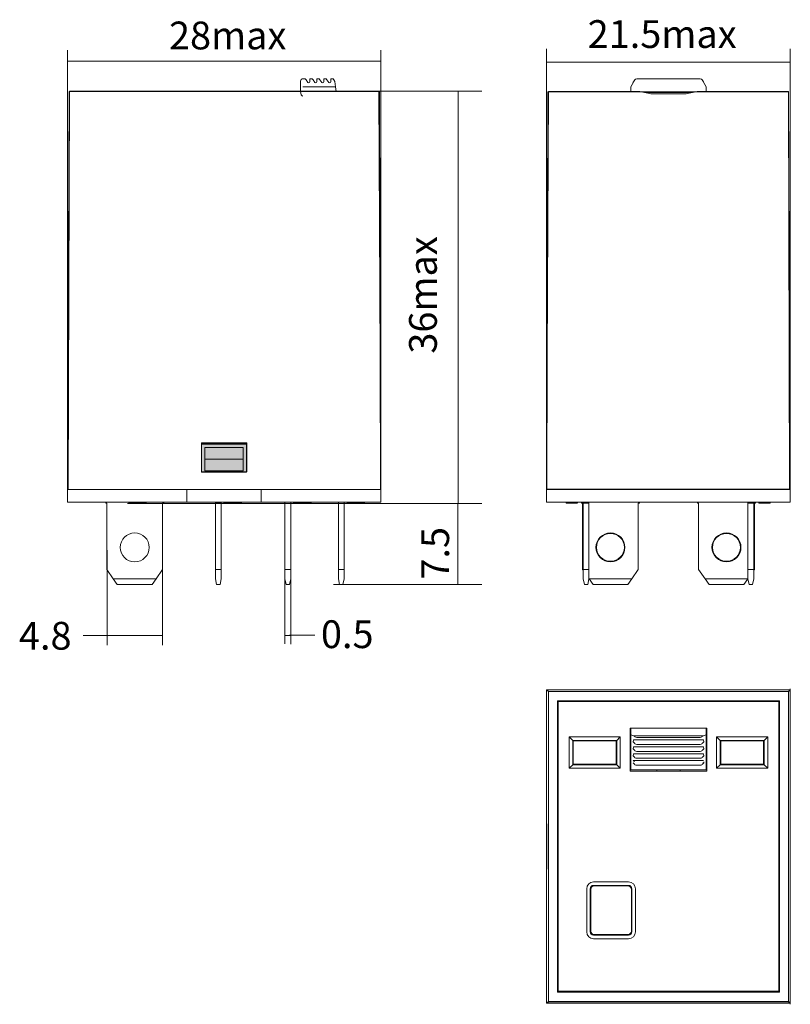
# Model space of a CAD drawing. Units: millimetres. Extents: x 751.7 to 796.5, y 197.3 to 254.5.
import ezdxf

# ---------------------------------------------------------------- set-up
doc = ezdxf.new("R2010")
doc.units = ezdxf.units.MM

msp = doc.modelspace()

# ---------------------------------------------------------------- hatches: boundary and pattern name
at = {"true_color": 0xffffff}
h = msp.add_hatch(color=7, dxfattribs=at)
h.dxf.hatch_style = 2
h.paths.add_polyline_path([(762.283986, 228.21265), (764.904419, 228.21265), (764.904419, 229.905278), (762.283986, 229.905278)])

# ---------------------------------------------------------------- linework, layer by layer
at = {"color": 7, "lineweight": 0}
for points in [[(754.499733, 227.492278), (754.499733, 252.726119)], [(772.688955, 227.492278), (772.688955, 252.726119)], [(782.321905, 227.492172), (782.321905, 252.805741)], [(796.469352, 227.492172), (796.469352, 252.805741)], [(754.533247, 252.080536), (772.688955, 252.080536)], [(782.321905, 252.022575), (796.469352, 252.022575)], [(768.041672, 250.927306), (768.052206, 250.979765), (768.080963, 251.0226), (768.123677, 251.051478), (768.176081, 251.062067)], [(768.310842, 251.062067), (768.176081, 251.062067)], [(768.35635, 250.993981), (768.310842, 251.062067)], [(768.715125, 251.062067), (768.580364, 251.062067)], [(768.580364, 251.062067), (768.580364, 250.993981)], [(768.760633, 250.993981), (768.715125, 251.062067)], [(768.984294, 251.062067), (768.984294, 250.993981)], [(769.119408, 251.062067), (768.984294, 251.062067)], [(769.164564, 250.993981), (769.119408, 251.062067)], [(769.388931, 251.062067), (769.388931, 250.993981)], [(769.523692, 251.062067), (769.388931, 251.062067)], [(769.568847, 250.993981), (769.523692, 251.062067)], [(769.792861, 251.062067), (769.792861, 250.993981)], [(769.927622, 251.062067), (769.792861, 251.062067)], [(769.973131, 250.993981), (769.927622, 251.062067)], [(787.555716, 251.061996), (787.487762, 251.04374), (787.438594, 250.994263)], [(787.555716, 251.061996), (791.239069, 251.061996)], [(791.355838, 250.994263), (791.306582, 251.04374), (791.239069, 251.061996)], [(768.041672, 250.927306), (768.041672, 250.320881)], [(770.071203, 250.590403), (768.176081, 250.590403)], [(768.456892, 250.842992), (768.35635, 250.993981)], [(768.580364, 250.880386), (768.560564, 250.832805), (768.512983, 250.813006), (768.456892, 250.842992)], [(768.580364, 250.993981), (768.580364, 250.880386)], [(768.861175, 250.842992), (768.760633, 250.993981)], [(768.984294, 250.880386), (768.964671, 250.832805), (768.917267, 250.813006), (768.861175, 250.842992)], [(768.984294, 250.993981), (768.984294, 250.880386)], [(769.265458, 250.842992), (769.164564, 250.993981)], [(769.388931, 250.880386), (769.369087, 250.832805), (769.321197, 250.813006), (769.265458, 250.842992)], [(769.388931, 250.993981), (769.388931, 250.880386)], [(769.669742, 250.842992), (769.568847, 250.993981)], [(769.792861, 250.880386), (769.773238, 250.832805), (769.725833, 250.813006), (769.669742, 250.842992)], [(769.792861, 250.993981), (769.792861, 250.880386)], [(770.029928, 250.908608), (769.973131, 250.993981)], [(770.071203, 250.590403), (770.029928, 250.908608)], [(770.071203, 250.590403), (770.106481, 250.320881)], [(787.20823, 250.590685), (787.438594, 250.994263)], [(787.20823, 250.318693), (787.20823, 250.590685)], [(787.37333, 250.880316), (787.334877, 250.812935)], [(787.438594, 250.994263), (787.37333, 250.880316)], [(791.421455, 250.880316), (791.355838, 250.994263)], [(791.355838, 250.994263), (791.586908, 250.590685)], [(791.459202, 250.812935), (791.421455, 250.880316)], [(791.586908, 250.590685), (791.586908, 250.318693)], [(754.601192, 250.320881), (754.50065, 227.213936)], [(772.588625, 250.320881), (754.601192, 250.320881)], [(755.289955, 250.335979), (778.564116, 250.335979)], [(768.176081, 250.047125), (768.123677, 250.068534), (768.080963, 250.126853), (768.052206, 250.213217), (768.041672, 250.318764)], [(772.588625, 250.320881), (772.689872, 227.213936)], [(777.184402, 250.330335), (777.184402, 226.398243)], [(782.424563, 250.32081), (782.323316, 227.213866)], [(782.424563, 250.32081), (787.699649, 250.32081)], [(787.726461, 250.318341), (787.699649, 250.32081)], [(787.726461, 250.318341), (788.373455, 250.188871)], [(788.049605, 250.253429), (790.744474, 250.253429)], [(788.373455, 250.188871), (788.399913, 250.186402)], [(788.399913, 250.186402), (790.394872, 250.186402)], [(790.394872, 250.186402), (790.420977, 250.188871)], [(790.420977, 250.188871), (791.068324, 250.318341)], [(791.095136, 250.32081), (791.068324, 250.318341)], [(791.095136, 250.32081), (796.369869, 250.32081)], [(796.369869, 250.32081), (796.470763, 227.213866)], [(764.908653, 229.908453), (762.281164, 229.908453)], [(762.281164, 229.908453), (762.281164, 228.224292)], [(764.908653, 228.224292), (764.908653, 229.908453)], [(764.908653, 229.840719), (762.281164, 229.840719)], [(762.483658, 229.638931), (762.483658, 228.965125)], [(762.483658, 229.638931), (764.706511, 229.638931)], [(764.706511, 229.638931), (764.706511, 228.965125)], [(762.483658, 228.965125), (762.483658, 228.291672)], [(762.483658, 228.965125), (764.706511, 228.965125)], [(764.706511, 228.965125), (764.706511, 228.291672)], [(762.281164, 228.224292), (764.908653, 228.224292)], [(762.483658, 228.291672), (764.706511, 228.291672)], [(754.50065, 227.213936), (754.50065, 226.47275)], [(772.689872, 227.213936), (754.50065, 227.213936)], [(761.439436, 227.213936), (755.174103, 227.213936)], [(761.439436, 227.213936), (761.439436, 226.47275)], [(765.750733, 227.213936), (765.750733, 226.47275)], [(772.016067, 227.213936), (765.750733, 227.213936)], [(772.689872, 227.213936), (772.689872, 226.47275)], [(782.323316, 227.213866), (782.323316, 226.472679)], [(782.323316, 227.213866), (796.470763, 227.213866)], [(782.997122, 227.213866), (795.796958, 227.213866)], [(796.470763, 227.213866), (796.470763, 226.472679)], [(755.174103, 226.47275), (754.50065, 226.47275)], [(761.439436, 226.47275), (755.174103, 226.47275)], [(756.723503, 226.47275), (756.723503, 226.405369)], [(758.058061, 226.405369), (758.058061, 226.47275)], [(758.365331, 226.405369), (758.365331, 226.47275)], [(758.625328, 226.405369), (758.625328, 226.47275)], [(758.823589, 226.405369), (758.823589, 226.47275)], [(759.081469, 226.405369), (759.081469, 226.47275)], [(760.091825, 226.405369), (760.091825, 226.47275)], [(765.750733, 226.47275), (761.439436, 226.47275)], [(763.089731, 226.405369), (763.089731, 226.47275)], [(763.426633, 226.405369), (763.426633, 226.47275)], [(763.582208, 226.405369), (763.582208, 226.47275)], [(763.928283, 226.405369), (763.928283, 226.47275)], [(764.255661, 226.405369), (764.255661, 226.47275)], [(764.333625, 226.405369), (764.333625, 226.47275)], [(764.346678, 226.405369), (764.346678, 226.47275)], [(764.605617, 226.405369), (764.605617, 226.47275)], [(772.016067, 226.47275), (765.750733, 226.47275)], [(767.131858, 226.47275), (767.131858, 222.565736)], [(767.468761, 226.47275), (767.468761, 222.565736)], [(767.624336, 226.405369), (767.624336, 226.47275)], [(767.637036, 226.405369), (767.637036, 226.47275)], [(767.883628, 226.405369), (767.883628, 226.47275)], [(768.012744, 226.405369), (768.012744, 226.47275)], [(768.634692, 226.405369), (768.634692, 226.47275)], [(768.647744, 226.405369), (768.647744, 226.47275)], [(770.231011, 226.47275), (770.231011, 222.565736)], [(770.567561, 226.47275), (770.567561, 222.565736)], [(770.746419, 226.405369), (770.746419, 226.47275)], [(770.876242, 226.405369), (770.876242, 226.47275)], [(771.063567, 226.405369), (771.063567, 226.47275)], [(771.478081, 226.405369), (771.478081, 226.47275)], [(771.757128, 226.405369), (771.757128, 226.47275)], [(772.689872, 226.47275), (772.016067, 226.47275)], [(782.323316, 226.472679), (782.997122, 226.472679)], [(782.997122, 226.472679), (795.796958, 226.472679)], [(783.463847, 226.405299), (783.463847, 226.472679)], [(783.788049, 226.405299), (783.788049, 226.472679)], [(784.111194, 226.405299), (784.111194, 226.472679)], [(784.344733, 226.405299), (784.344733, 226.472679)], [(784.445627, 226.472679), (784.445627, 226.405299)], [(784.782883, 226.472679), (784.782883, 226.405299)], [(787.713055, 226.472679), (787.713055, 226.405299)], [(791.081377, 226.472679), (791.081377, 226.405299)], [(794.012255, 226.472679), (794.012255, 226.405299)], [(794.348805, 226.472679), (794.348805, 226.405299)], [(794.450405, 226.405299), (794.450405, 226.472679)], [(794.646902, 226.405299), (794.646902, 226.472679)], [(794.964755, 226.405299), (794.964755, 226.472679)], [(795.009205, 226.405299), (795.009205, 226.472679)], [(795.13938, 226.405299), (795.13938, 226.472679)], [(795.294249, 226.405299), (795.294249, 226.472679)], [(795.796958, 226.472679), (796.470763, 226.472679)], [(756.723503, 226.405369), (756.790883, 226.405369)], [(756.790883, 226.405369), (756.790883, 222.565736)], [(757.985177, 226.398208), (778.564116, 226.398208)], [(758.365331, 226.405369), (758.3551, 226.405369), (758.344869, 226.405369), (758.330053, 226.405369), (758.319469, 226.405369), (758.304653, 226.405369), (758.289836, 226.405369), (758.275019, 226.405369), (758.260556, 226.405369), (758.246092, 226.405369), (758.232686, 226.405369), (758.218928, 226.405369), (758.205875, 226.405369), (758.193175, 226.405369), (758.180475, 226.405369), (758.168833, 226.405369), (758.157192, 226.405369), (758.146608, 226.405369), (758.136025, 226.405369), (758.123325, 226.405369), (758.111331, 226.405369), (758.100394, 226.405369), (758.089106, 226.405369), (758.077464, 226.405369), (758.066881, 226.405369)], [(758.625328, 226.405369), (758.614392, 226.405369), (758.603456, 226.405369), (758.592872, 226.405369), (758.581231, 226.405369), (758.570294, 226.405369), (758.558653, 226.405369), (758.545953, 226.405369), (758.535017, 226.405369), (758.523728, 226.405369), (758.512086, 226.405369), (758.500092, 226.405369), (758.487392, 226.405369), (758.474692, 226.405369), (758.464461, 226.405369), (758.451056, 226.405369), (758.438003, 226.405369), (758.427772, 226.405369), (758.417542, 226.405369), (758.406958, 226.405369), (758.396375, 226.405369), (758.386144, 226.405369), (758.375561, 226.405369), (758.365331, 226.405369)], [(758.823589, 226.405369), (758.812653, 226.405369), (758.802069, 226.405369), (758.791133, 226.405369), (758.78055, 226.405369), (758.769967, 226.405369), (758.759736, 226.405369), (758.749506, 226.405369), (758.739275, 226.405369), (758.727281, 226.405369), (758.715639, 226.405369), (758.70435, 226.405369), (758.693767, 226.405369), (758.681772, 226.405369), (758.670836, 226.405369), (758.659547, 226.405369), (758.649317, 226.405369), (758.639086, 226.405369), (758.62815, 226.405369)], [(759.081469, 226.405369), (759.070886, 226.405369), (759.059597, 226.405369), (759.049367, 226.405369), (759.038078, 226.405369), (759.026083, 226.405369), (759.015147, 226.405369), (759.003153, 226.405369), (758.990806, 226.405369), (758.980575, 226.405369), (758.970344, 226.405369), (758.959408, 226.405369), (758.948825, 226.405369), (758.937183, 226.405369), (758.925542, 226.405369), (758.913194, 226.405369), (758.900494, 226.405369), (758.888147, 226.405369), (758.875447, 226.405369), (758.862747, 226.405369), (758.849342, 226.405369), (758.836642, 226.405369), (758.823589, 226.405369)], [(760.024444, 226.405369), (760.091825, 226.405369)], [(760.024444, 222.565736), (760.024444, 226.405369)], [(763.089731, 222.565736), (763.089731, 226.405369)], [(763.426633, 226.405369), (763.089731, 226.405369)], [(763.426633, 222.565736), (763.426633, 226.405369)], [(763.928283, 226.405369), (763.917347, 226.405369), (763.906411, 226.405369), (763.895828, 226.405369), (763.885597, 226.405369), (763.875014, 226.405369), (763.864078, 226.405369), (763.853847, 226.405369), (763.843264, 226.405369), (763.832681, 226.405369), (763.817511, 226.405369), (763.802342, 226.405369), (763.787172, 226.405369), (763.772356, 226.405369), (763.757539, 226.405369), (763.743781, 226.405369), (763.730022, 226.405369), (763.716264, 226.405369), (763.703211, 226.405369), (763.690158, 226.405369), (763.678164, 226.405369), (763.666875, 226.405369), (763.655939, 226.405369), (763.645708, 226.405369), (763.633361, 226.405369), (763.622072, 226.405369), (763.610078, 226.405369), (763.598436, 226.405369), (763.587853, 226.405369)], [(764.255661, 226.405369), (764.244019, 226.405369), (764.232025, 226.405369), (764.220736, 226.405369), (764.210506, 226.405369), (764.198864, 226.405369), (764.186164, 226.405369), (764.172758, 226.405369), (764.162175, 226.405369), (764.150886, 226.405369), (764.139244, 226.405369), (764.126897, 226.405369), (764.114197, 226.405369), (764.101497, 226.405369), (764.088092, 226.405369), (764.074686, 226.405369), (764.060575, 226.405369), (764.046111, 226.405369), (764.032, 226.405369), (764.017536, 226.405369), (764.007306, 226.405369), (763.992842, 226.405369), (763.977672, 226.405369), (763.962856, 226.405369), (763.948039, 226.405369), (763.937808, 226.405369)], [(764.333625, 226.405369), (764.323394, 226.405369), (764.312811, 226.405369), (764.302581, 226.405369), (764.291997, 226.405369), (764.281414, 226.405369), (764.270478, 226.405369)], [(764.346678, 226.405369), (764.333625, 226.405369)], [(764.605617, 226.405369), (764.595386, 226.405369), (764.584803, 226.405369), (764.574572, 226.405369), (764.563989, 226.405369), (764.551289, 226.405369), (764.541058, 226.405369), (764.528711, 226.405369), (764.516364, 226.405369), (764.503311, 226.405369), (764.492375, 226.405369), (764.481792, 226.405369), (764.470503, 226.405369), (764.458861, 226.405369), (764.447219, 226.405369), (764.435225, 226.405369), (764.422878, 226.405369), (764.410531, 226.405369), (764.397831, 226.405369), (764.385131, 226.405369), (764.372431, 226.405369), (764.359378, 226.405369), (764.346678, 226.405369)], [(767.883628, 226.405369), (767.637036, 226.405369)], [(768.012744, 226.405369), (767.883628, 226.405369)], [(768.634692, 226.405369), (768.012744, 226.405369)], [(770.876242, 226.405369), (770.746419, 226.405369)], [(770.852041, 226.398208), (778.552827, 226.398208)], [(771.063567, 226.405369), (771.052983, 226.405369), (771.042047, 226.405369), (771.030053, 226.405369), (771.019117, 226.405369), (771.008886, 226.405369), (770.997597, 226.405369), (770.987014, 226.405369), (770.976431, 226.405369), (770.965494, 226.405369), (770.953853, 226.405369), (770.942564, 226.405369), (770.930922, 226.405369), (770.919281, 226.405369), (770.90905, 226.405369), (770.898114, 226.405369), (770.887178, 226.405369), (770.876242, 226.405369)], [(771.478081, 226.405369), (771.467497, 226.405369), (771.456914, 226.405369), (771.441744, 226.405369), (771.431514, 226.405369), (771.421283, 226.405369), (771.410347, 226.405369), (771.400117, 226.405369), (771.3853, 226.405369), (771.375069, 226.405369), (771.360606, 226.405369), (771.346142, 226.405369), (771.332031, 226.405369), (771.318272, 226.405369), (771.304514, 226.405369), (771.290756, 226.405369), (771.278056, 226.405369), (771.265356, 226.405369), (771.253008, 226.405369), (771.240661, 226.405369), (771.228314, 226.405369), (771.216319, 226.405369), (771.205031, 226.405369), (771.193742, 226.405369), (771.182806, 226.405369), (771.171869, 226.405369), (771.160581, 226.405369), (771.149644, 226.405369), (771.135886, 226.405369), (771.125303, 226.405369), (771.114367, 226.405369), (771.100961, 226.405369), (771.090378, 226.405369), (771.077325, 226.405369), (771.063567, 226.405369)], [(771.757128, 226.405369), (771.746544, 226.405369), (771.736314, 226.405369), (771.725731, 226.405369), (771.714794, 226.405369), (771.704211, 226.405369), (771.692569, 226.405369), (771.680928, 226.405369), (771.670697, 226.405369), (771.660467, 226.405369), (771.649531, 226.405369), (771.638594, 226.405369), (771.626953, 226.405369), (771.614253, 226.405369), (771.601906, 226.405369), (771.588853, 226.405369), (771.5758, 226.405369), (771.562394, 226.405369), (771.548636, 226.405369), (771.534525, 226.405369), (771.520767, 226.405369), (771.506656, 226.405369), (771.492192, 226.405369), (771.478081, 226.405369)], [(777.173819, 221.71473), (777.173819, 226.398208)], [(783.463847, 226.405299), (783.474783, 226.405299), (783.486072, 226.405299), (783.496302, 226.405299), (783.508649, 226.405299), (783.519938, 226.405299), (783.532286, 226.405299), (783.546044, 226.405299), (783.55698, 226.405299), (783.567563, 226.405299), (783.579558, 226.405299), (783.591905, 226.405299), (783.604605, 226.405299), (783.617658, 226.405299), (783.630711, 226.405299), (783.644822, 226.405299), (783.658933, 226.405299), (783.672338, 226.405299), (783.682569, 226.405299), (783.692799, 226.405299), (783.707263, 226.405299), (783.722433, 226.405299), (783.737249, 226.405299), (783.752419, 226.405299), (783.762649, 226.405299), (783.777466, 226.405299), (783.788049, 226.405299)], [(783.788049, 226.405299), (783.803219, 226.405299), (783.818036, 226.405299), (783.828619, 226.405299), (783.843436, 226.405299), (783.858252, 226.405299), (783.868483, 226.405299), (783.883652, 226.405299), (783.898116, 226.405299), (783.91258, 226.405299), (783.927044, 226.405299), (783.941155, 226.405299), (783.954561, 226.405299), (783.967613, 226.405299), (783.980313, 226.405299), (783.992661, 226.405299), (784.004302, 226.405299), (784.015944, 226.405299), (784.027233, 226.405299), (784.037463, 226.405299), (784.049811, 226.405299), (784.062158, 226.405299), (784.072741, 226.405299), (784.084383, 226.405299), (784.095319, 226.405299), (784.105549, 226.405299)], [(784.412113, 226.405299), (784.344733, 226.405299)], [(784.412113, 222.565666), (784.412113, 226.405299)], [(784.445627, 226.405299), (784.445627, 222.565666)], [(784.782883, 226.405299), (784.445627, 226.405299)], [(784.782883, 226.405299), (784.782883, 222.565666)], [(787.645674, 226.405299), (787.645674, 222.565666)], [(787.713055, 226.405299), (787.645674, 226.405299)], [(791.081377, 226.405299), (791.149111, 226.405299)], [(791.149111, 226.405299), (791.149111, 222.565666)], [(794.012255, 226.405299), (794.012255, 222.565666)], [(794.348805, 226.405299), (794.012255, 226.405299)], [(794.348805, 226.405299), (794.348805, 222.565666)], [(794.382672, 222.565666), (794.382672, 226.405299)], [(794.382672, 226.405299), (794.450405, 226.405299)], [(794.646902, 226.405299), (794.661013, 226.405299), (794.674066, 226.405299), (794.687472, 226.405299), (794.699819, 226.405299), (794.712166, 226.405299), (794.724513, 226.405299), (794.736155, 226.405299), (794.748502, 226.405299), (794.759086, 226.405299), (794.770727, 226.405299), (794.780958, 226.405299), (794.791894, 226.405299), (794.80283, 226.405299), (794.815883, 226.405299), (794.829288, 226.405299), (794.842341, 226.405299), (794.854688, 226.405299), (794.867036, 226.405299), (794.87903, 226.405299), (794.890319, 226.405299), (794.900902, 226.405299), (794.911486, 226.405299), (794.921716, 226.405299), (794.933005, 226.405299), (794.944647, 226.405299), (794.954877, 226.405299)], [(794.964755, 226.405299), (794.975338, 226.405299), (794.985569, 226.405299), (794.995799, 226.405299), (795.00603, 226.405299)], [(795.009205, 226.405299), (795.13938, 226.405299)], [(795.13938, 226.405299), (795.294249, 226.405299)], [(756.804077, 223.680196), (756.804077, 218.158519)], [(760.028819, 223.680196), (760.028819, 218.158519)], [(767.130433, 223.39), (767.130433, 218.24)], [(767.467491, 223.385486), (767.467491, 218.233166)], [(756.790883, 222.565736), (757.164122, 222.026692)], [(759.651558, 222.026692), (760.024444, 222.565736)], [(763.089731, 222.026692), (763.089731, 222.565736)], [(763.426633, 222.565736), (763.089731, 222.565736)], [(763.426633, 222.026692), (763.426633, 222.565736)], [(767.131858, 222.565736), (767.131858, 222.026692)], [(767.131858, 222.565736), (767.468761, 222.565736)], [(767.468761, 222.565736), (767.468761, 222.026692)], [(770.231011, 222.565736), (770.231011, 222.026692)], [(770.231011, 222.565736), (770.567561, 222.565736)], [(770.567561, 222.565736), (770.567561, 222.026692)], [(784.445627, 222.516629), (784.412113, 222.565666)], [(784.445627, 222.565666), (784.445627, 222.026621)], [(784.782883, 222.565666), (784.445627, 222.565666)], [(784.782883, 222.565666), (784.782883, 222.026621)], [(787.645674, 222.565666), (787.272436, 222.026621)], [(791.149111, 222.565666), (791.522349, 222.026621)], [(794.012255, 222.565666), (794.012255, 222.026621)], [(794.348805, 222.565666), (794.012255, 222.565666)], [(794.348805, 222.565666), (794.348805, 222.026621)], [(794.348805, 222.516629), (794.382672, 222.565666)], [(759.651558, 222.026692), (757.164122, 222.026692)], [(757.164122, 222.026692), (757.397308, 221.689436)], [(759.418372, 221.689436), (759.651558, 222.026692)], [(763.157464, 221.689436), (763.089731, 222.026692)], [(763.426633, 222.026692), (763.359253, 221.689436)], [(767.199592, 221.689436), (767.131858, 222.026692)], [(767.468761, 222.026692), (767.401381, 221.689436)], [(770.298392, 221.689436), (770.231011, 222.026692)], [(770.567561, 222.026692), (770.500181, 221.689436)], [(784.445627, 222.026621), (784.512655, 221.689718)], [(784.714797, 221.689718), (784.782883, 222.026621)], [(785.018538, 221.689718), (784.784999, 222.026621)], [(784.784999, 222.026621), (787.272436, 222.026621)], [(787.272436, 222.026621), (787.039249, 221.689718)], [(791.75483, 221.689718), (791.522349, 222.026621)], [(794.009786, 222.026621), (791.522349, 222.026621)], [(794.009786, 222.026621), (793.776247, 221.689718)], [(794.012255, 222.026621), (794.079283, 221.689718)], [(794.281072, 221.689718), (794.348805, 222.026621)], [(759.418372, 221.689436), (757.397308, 221.689436)], [(763.359253, 221.689436), (763.157464, 221.689436)], [(767.199592, 221.689436), (767.401381, 221.689436)], [(769.941874, 221.696033), (778.552827, 221.696033)], [(770.298392, 221.689436), (770.500181, 221.689436)], [(784.714797, 221.689718), (784.512655, 221.689718)], [(785.018538, 221.689718), (787.039249, 221.689718)], [(793.776247, 221.689718), (791.75483, 221.689718)], [(794.281072, 221.689718), (794.079283, 221.689718)], [(755.416602, 218.731994), (756.795963, 218.731994)], [(756.804077, 218.732135), (760.009416, 218.732135)], [(767.467491, 218.733758), (767.130588, 218.733758)], [(768.870433, 218.74), (767.400433, 218.74)], [(782.323316, 215.571105), (782.323316, 197.38153)], [(782.424563, 215.469858), (782.323316, 215.571105)], [(796.470763, 215.571105), (782.323316, 215.571105)], [(795.796958, 215.571105), (782.997122, 215.571105)], [(796.369869, 215.469858), (796.470763, 215.571105)], [(796.470763, 203.116639), (796.470763, 215.630019)], [(782.424563, 215.469858), (782.424563, 197.482072)], [(796.369869, 215.469858), (782.424563, 215.469858)], [(796.369869, 197.482072), (796.369869, 215.469858)], [(782.323316, 214.896947), (782.323316, 208.631966)], [(782.960433, 214.933636), (782.960433, 198.018647)], [(795.833999, 214.933636), (782.960433, 214.933636)], [(795.831883, 214.931519), (782.963255, 214.931519)], [(782.963255, 214.931519), (782.963255, 198.021116)], [(795.796958, 214.896947), (782.997122, 214.896947)], [(782.997122, 214.896947), (782.997122, 198.054983)], [(795.796958, 198.054983), (795.796958, 214.896947)], [(795.831883, 198.021116), (795.831883, 214.931519)], [(795.833999, 198.018647), (795.833999, 214.933636)], [(787.174716, 213.347547), (787.174716, 210.855172)], [(791.620422, 213.347547), (787.174716, 213.347547)], [(787.20823, 213.315091), (787.20823, 213.347547)], [(787.20823, 213.047686), (787.20823, 213.315091)], [(791.586908, 213.347547), (791.586908, 213.315091)], [(791.586908, 213.315091), (791.586908, 213.047686)], [(791.620422, 210.855172), (791.620422, 213.347547)], [(783.637061, 212.842369), (783.839202, 212.640227)], [(783.637061, 211.023447), (783.637061, 212.842369)], [(783.637061, 212.842369), (786.601805, 212.842369)], [(786.399663, 212.640227), (786.601805, 212.842369)], [(786.601805, 212.842369), (786.601805, 211.023447)], [(787.174716, 213.090725), (787.20823, 213.090725)], [(787.20823, 212.952436), (787.20823, 213.047686)], [(787.20823, 212.952436), (787.389205, 212.910808)], [(787.20823, 212.952436), (787.20823, 211.056961)], [(787.389205, 212.910808), (791.405227, 212.910808)], [(787.389205, 212.910808), (787.438594, 212.854011)], [(787.453411, 212.840252), (787.499404, 212.817146), (787.555716, 212.808855)], [(787.555716, 212.808855), (791.239069, 212.808855)], [(791.239422, 212.808855), (791.295469, 212.817146), (791.341727, 212.840252)], [(791.355838, 212.854011), (791.405227, 212.910808)], [(791.405227, 212.910808), (791.586908, 212.952436)], [(791.586908, 213.090725), (791.620422, 213.090725)], [(791.586908, 213.047686), (791.586908, 212.952436)], [(791.586908, 211.056961), (791.586908, 212.952436)], [(792.19298, 212.842369), (792.395122, 212.640227)], [(792.19298, 211.023447), (792.19298, 212.842369)], [(792.19298, 212.842369), (795.157724, 212.842369)], [(794.954877, 212.640227), (795.157724, 212.842369)], [(795.157724, 212.842369), (795.157724, 211.023447)], [(783.839202, 212.640227), (783.839202, 211.225589)], [(786.399663, 212.640227), (783.839202, 212.640227)], [(783.872716, 212.606714), (783.872716, 211.259102)], [(786.365797, 212.606714), (783.872716, 212.606714)], [(786.365797, 211.259102), (786.365797, 212.606714)], [(786.399663, 211.225589), (786.399663, 212.640227)], [(787.37333, 212.673741), (787.351811, 212.550622)], [(787.351811, 212.550622), (787.438594, 212.449375)], [(787.37333, 212.269811), (787.351811, 212.146691)], [(787.351811, 212.146691), (787.438594, 212.045444)], [(787.438594, 212.673741), (787.37333, 212.673741)], [(787.438594, 212.269811), (787.37333, 212.269811)], [(787.555716, 212.673741), (787.438594, 212.673741)], [(787.555716, 212.269811), (787.438594, 212.269811)], [(787.453411, 212.435969), (787.499404, 212.412906), (787.555716, 212.404925)], [(787.555716, 212.673741), (791.239069, 212.673741)], [(787.555716, 212.404572), (791.239069, 212.404572)], [(787.555716, 212.269811), (791.239069, 212.269811)], [(791.355838, 212.673741), (791.239069, 212.673741)], [(791.355838, 212.269811), (791.239069, 212.269811)], [(791.239422, 212.404925), (791.295469, 212.412906), (791.341727, 212.435969)], [(791.421455, 212.673741), (791.355838, 212.673741)], [(791.355838, 212.449375), (791.442622, 212.550622)], [(791.421455, 212.269811), (791.355838, 212.269811)], [(791.355838, 212.045444), (791.442622, 212.146691)], [(791.442622, 212.550622), (791.421455, 212.673741)], [(791.442622, 212.146691), (791.421455, 212.269811)], [(792.395122, 212.640227), (792.395122, 211.225589)], [(794.954877, 212.640227), (792.395122, 212.640227)], [(792.428988, 212.606714), (792.428988, 211.259102)], [(794.921363, 212.606714), (792.428988, 212.606714)], [(794.921363, 211.259102), (794.921363, 212.606714)], [(794.954877, 211.225589), (794.954877, 212.640227)], [(787.37333, 211.865527), (787.351811, 211.742055)], [(787.351811, 211.742055), (787.438594, 211.641161)], [(787.438594, 211.865527), (787.37333, 211.865527)], [(787.555716, 211.865527), (787.438594, 211.865527)], [(787.453411, 212.031686), (787.499404, 212.008755), (787.555716, 212.000641)], [(787.453411, 211.627755), (787.499404, 211.60434), (787.555716, 211.596005)], [(787.555716, 212.000641), (791.239069, 212.000641)], [(787.555716, 211.865527), (791.239069, 211.865527)], [(787.555716, 211.596005), (791.239069, 211.596005)], [(791.355838, 211.865527), (791.239069, 211.865527)], [(791.239422, 212.000641), (791.295469, 212.008755), (791.341727, 212.031686)], [(791.239422, 211.596005), (791.295469, 211.60434), (791.341727, 211.627755)], [(791.421455, 211.865527), (791.355838, 211.865527)], [(791.355838, 211.641161), (791.442622, 211.742055)], [(791.442622, 211.742055), (791.421455, 211.865527)], [(783.637061, 211.023447), (783.839202, 211.225589)], [(786.601805, 211.023447), (783.637061, 211.023447)], [(783.839202, 211.225589), (786.399663, 211.225589)], [(783.872716, 211.259102), (786.365797, 211.259102)], [(786.399663, 211.225589), (786.601805, 211.023447)], [(787.20823, 210.922552), (787.20823, 211.056961)], [(787.412136, 211.393864), (787.400803, 211.441885), (787.37333, 211.461597), (787.348636, 211.445016)], [(787.351811, 211.338125), (787.438594, 211.23723)], [(787.438594, 211.461597), (787.37333, 211.461597)], [(787.555716, 211.461597), (787.438594, 211.461597)], [(787.453411, 211.223119), (787.499272, 211.200321), (787.555716, 211.192075)], [(787.555716, 211.461597), (791.239069, 211.461597)], [(787.555716, 211.192075), (791.239069, 211.192075)], [(791.355838, 211.461597), (791.239069, 211.461597)], [(791.239422, 211.192075), (791.295469, 211.200321), (791.341727, 211.223119)], [(791.421455, 211.461597), (791.355838, 211.461597)], [(791.355838, 211.23723), (791.442622, 211.338125)], [(791.396761, 211.342711), (791.421455, 211.326836), (791.448266, 211.346459), (791.459202, 211.393864)], [(791.586908, 211.056961), (791.586908, 210.922552)], [(792.19298, 211.023447), (792.395122, 211.225589)], [(795.157724, 211.023447), (792.19298, 211.023447)], [(792.395122, 211.225589), (794.954877, 211.225589)], [(792.428988, 211.259102), (794.921363, 211.259102)], [(794.954877, 211.225589), (795.157724, 211.023447)], [(787.174716, 210.855172), (791.620422, 210.855172)], [(787.555716, 210.922552), (787.20823, 210.922552)], [(791.239069, 210.922552), (787.555716, 210.922552)], [(788.723411, 210.855172), (788.723411, 210.922552)], [(790.071022, 210.922552), (790.071022, 210.855172)], [(791.586908, 210.922552), (791.239069, 210.922552)], [(782.328255, 205.162397), (782.328255, 207.789886)], [(782.334958, 207.789886), (782.334958, 205.162397)], [(796.459122, 207.789886), (796.459122, 205.162397)], [(796.466883, 207.789886), (796.466883, 205.162397)], [(782.323316, 204.320316), (782.323316, 198.054983)], [(785.051699, 204.421564), (784.894526, 204.389797), (784.766126, 204.303163), (784.67953, 204.174658), (784.647769, 204.01728)], [(785.051699, 204.219422), (784.97314, 204.203514), (784.909001, 204.160155), (784.865764, 204.095895), (784.849911, 204.01728)], [(785.085919, 204.185555), (785.007305, 204.169647), (784.943044, 204.126289), (784.899685, 204.062028), (784.883777, 203.983414)], [(785.051699, 204.421564), (787.073116, 204.421564)], [(787.073116, 204.219422), (785.051699, 204.219422)], [(787.039249, 204.185555), (785.085919, 204.185555)], [(787.241391, 203.983766), (787.225384, 204.062474), (787.182124, 204.126597), (787.117963, 204.169752), (787.039249, 204.185555)], [(787.477399, 204.017633), (787.445335, 204.174807), (787.358734, 204.303207), (787.230394, 204.389803), (787.073116, 204.421564)], [(787.274905, 204.01728), (787.259102, 204.096043), (787.215947, 204.160288), (787.151824, 204.203563), (787.073116, 204.219422)], [(796.470763, 197.310975), (796.470763, 204.320316)], [(784.647769, 201.524552), (784.647769, 204.01728)], [(784.849911, 204.01728), (784.849911, 201.524552)], [(784.883777, 203.983414), (784.883777, 201.558066)], [(787.241391, 201.558066), (787.241391, 203.983414)], [(787.274905, 201.524552), (787.274905, 204.01728)], [(787.477399, 204.01728), (787.477399, 201.524552)], [(784.647769, 201.5242), (784.67958, 201.367026), (784.766258, 201.238626), (784.894675, 201.15203), (785.051699, 201.120269)], [(784.849911, 201.524552), (784.865764, 201.445938), (784.909001, 201.381677), (784.97314, 201.338319), (785.051699, 201.322411)], [(784.883777, 201.558066), (784.899685, 201.479507), (784.943044, 201.415368), (785.007305, 201.37213), (785.085919, 201.356277)], [(785.051699, 201.322411), (787.073116, 201.322411)], [(785.085919, 201.356277), (787.039249, 201.356277)], [(787.039602, 201.356277), (787.118161, 201.37213), (787.182301, 201.415368), (787.225538, 201.479507), (787.241391, 201.558066)], [(787.073116, 201.120269), (787.230494, 201.152185), (787.358998, 201.238802), (787.445633, 201.367225), (787.477399, 201.524552)], [(787.073116, 201.322411), (787.151824, 201.338319), (787.215947, 201.381677), (787.259102, 201.445938), (787.274905, 201.524552)], [(787.073116, 201.120269), (785.051699, 201.120269)], [(782.960433, 198.018647), (787.699649, 198.018647)], [(782.963255, 198.021116), (795.831883, 198.021116)], [(782.997122, 198.054983), (795.796958, 198.054983)], [(787.726461, 198.018647), (788.373455, 198.019)], [(788.399913, 198.019), (790.394872, 198.019)], [(790.420977, 198.019), (791.068324, 198.018647)], [(791.095136, 198.018647), (795.833999, 198.018647)], [(782.424563, 197.482072), (782.323316, 197.38153)], [(782.323316, 197.38153), (796.470763, 197.38153)], [(782.424563, 197.482072), (787.699649, 197.482072)], [(782.997122, 197.38153), (795.796958, 197.38153)], [(786.951408, 197.482072), (796.369869, 197.482072)], [(787.726461, 197.482072), (788.373455, 197.481719)], [(788.399913, 197.481719), (790.394872, 197.481719)], [(790.420977, 197.481719), (791.068324, 197.482072)], [(796.369869, 197.482072), (796.470763, 197.38153)]]:
    msp.add_lwpolyline(points, dxfattribs=at)
at = {"color": 7, "lineweight": 0, "true_color": 0xefefef}
for points in [[(754.62638, 250.331781), (772.627219, 250.331781), (772.686133, 227.202965), (754.540655, 227.202965)], [(782.401986, 250.297174), (796.372691, 250.297174), (796.418552, 227.230799), (782.334958, 227.230799)], [(782.321058, 215.565919), (796.467447, 215.565919), (796.467447, 197.388692), (782.321058, 197.388692)], [(782.9677, 198.078019), (795.822569, 198.078019), (795.822569, 214.923864), (782.9677, 214.923864)]]:
    msp.add_lwpolyline(points, close=True, dxfattribs=at)
at = {"color": 7, "lineweight": 0}
msp.add_lwpolyline([(762.283986, 228.21265), (764.904419, 228.21265), (764.904419, 229.905278), (762.283986, 229.905278)], close=True, dxfattribs=at)
for centre, radius in [((758.407664, 223.845437), 0.841992), ((786.028717, 223.845367), 0.841904), ((786.02907, 223.845543), 0.808302), ((792.766067, 223.845367), 0.841904), ((792.765891, 223.845543), 0.808214)]:
    msp.add_circle(centre, radius, dxfattribs=at)

# ---------------------------------------------------------------- texts
at = {"color": 7, "char_height": 1.613295, "attachment_point": 1}
for s, insert in [('{\\fArial|b0|i0|c0;21.5max}', (784.705271, 254.459993)), ('{\\fArial|b0|i0|c0;28max}', (760.39747, 254.379031)), ('{\\fArial|b0|i0|c0;0.5}', (769.219033, 219.609394)), ('{\\fArial|b0|i0|c0;4.8}', (751.685271, 219.519399))]:
    msp.add_mtext(s, dxfattribs=dict(at, insert=insert))
at = {"color": 7, "char_height": 1.613307, "attachment_point": 7, "rotation": 90}
for s, insert in [('{\\fArial|b0|i0|c0;36max}', (775.948269, 235.094849)), ('{\\fArial|b0|i0|c0;7.5 }', (776.659475, 221.974199))]:
    msp.add_mtext(s, dxfattribs=dict(at, insert=insert))

doc.saveas('drawing.dxf')
